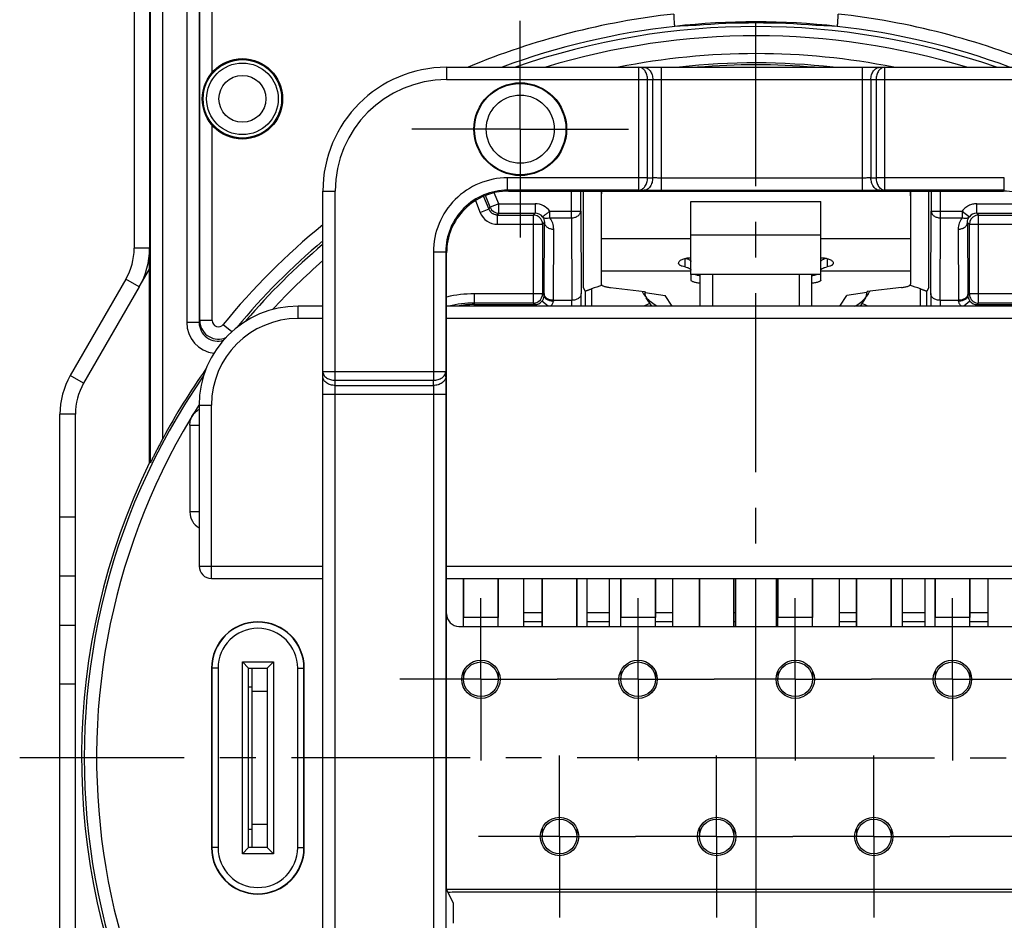
# Model space of a CAD drawing. Units: millimetres. Extents: x 0 to 420, y -2 to 297.
# Drawn here: x 297 to 345, y 204 to 247 of the extents above; entities that cross this region are included whole.
import ezdxf

# ---------------------------------------------------------------- set-up
doc = ezdxf.new("R2010")
doc.units = ezdxf.units.MM
doc.header["$LTSCALE"] = 23.1
doc.linetypes.add('CENTER', pattern=[0.6, 0.375, -0.075, 0.075, -0.075])
doc.layers.get('0').update_dxf_attribs({"linetype": 'CONTINUOUS'})
for name, color, linetype in [('AUSFORMSCHRAEGEN', 7, 'CONTINUOUS'), ('BEZUGSACHSEN', 7, 'CONTINUOUS'), ('FASEN', 7, 'CONTINUOUS'), ('NONE', 7, 'CONTINUOUS'), ('RUNDUNGEN', 7, 'CONTINUOUS')]:
    doc.layers.add(name, color=color, linetype=linetype)

msp = doc.modelspace()

# ---------------------------------------------------------------- linework, layer by layer
at = {"color": 7, "linetype": 'CONTINUOUS'}
for p, q in [((302.5272, 257.12), (302.5272, 236.2248)), ((325.1772, 239), (325.1772, 235.124)), ((340.1772, 239), (340.1772, 235.124)), ((329.5272, 234.9548), (329.5272, 238.4884)), ((335.8272, 234.9548), (335.8272, 238.4884)), ((335.8272, 234.9548), (329.5272, 234.9548)), ((329.9772, 233.42), (329.9772, 234.9548)), ((330.5772, 234.9548), (330.5772, 233.42)), ((334.7772, 234.9548), (334.7772, 233.42)), ((335.3772, 234.9548), (335.3772, 233.42)), ((302.1253, 234.7248), (299.4296, 230.0558)), ((327.2435, 233.993), (327.2423, 233.9948)), ((327.2772, 234.1235), (327.2992, 234.0902)), ((338.0772, 234.1236), (338.0551, 234.0902)), ((338.1121, 233.9948), (338.1109, 233.993)), ((327.6229, 233.42), (327.3584, 233.8194)), ((337.9959, 233.8194), (337.7315, 233.42)), ((298.9272, 199.52), (298.9272, 228.1808)), ((299.6772, 223.19), (298.9272, 223.19)), ((298.9272, 220.34), (299.6772, 220.34)), ((318.5022, 217.8977), (318.5022, 220.22)), ((320.1822, 217.8977), (320.1822, 220.22)), ((322.3122, 217.8977), (322.3122, 220.22)), ((323.9922, 217.8977), (323.9922, 220.22)), ((326.1222, 217.8977), (326.1222, 220.22)), ((327.8022, 217.8977), (327.8022, 220.22)), ((329.9322, 217.8977), (329.9322, 220.22)), ((331.6122, 217.8977), (331.6122, 220.22)), ((333.7422, 217.8977), (333.7422, 220.22)), ((335.4222, 217.8977), (335.4222, 220.22)), ((337.5522, 217.8977), (337.5522, 220.22)), ((339.2322, 217.8977), (339.2322, 220.22)), ((341.3622, 217.8977), (341.3622, 220.22)), ((343.0422, 217.8977), (343.0422, 220.22)), ((299.6772, 217.94), (298.9272, 217.94)), ((308.2422, 207.17), (308.2422, 215.87)), ((318.5022, 215.7243), (318.5022, 215.33)), ((320.1822, 215.7243), (320.1822, 215.33)), ((326.1222, 215.7243), (326.1222, 215.33)), ((327.8022, 215.7243), (327.8022, 215.33)), ((333.7422, 215.7243), (333.7422, 215.33)), ((335.4222, 215.7243), (335.4222, 215.33)), ((341.3622, 215.7243), (341.3622, 215.33)), ((343.0422, 215.7243), (343.0422, 215.33)), ((299.6772, 215.09), (298.9272, 215.09)), ((308.0772, 214.97), (308.2422, 214.97)), ((308.9772, 214.747), (308.2422, 214.747)), ((308.9772, 208.2929), (308.2422, 208.2929)), ((308.0772, 208.07), (308.2422, 208.07)), ((322.3122, 208.1043), (322.3122, 207.71)), ((323.9922, 208.1043), (323.9922, 207.71)), ((329.9322, 208.1043), (329.9322, 207.71)), ((331.6122, 208.1043), (331.6122, 207.71)), ((337.5522, 208.1043), (337.5522, 207.71)), ((339.2322, 208.1043), (339.2322, 207.71))]:
    msp.add_line(p, q, dxfattribs=at)
at = {"color": 3, "linetype": 'CONTINUOUS'}
for p, q in [((303.2772, 257.12), (303.2772, 236.2248)), ((302.7748, 234.3498), (300.0791, 229.6808)), ((299.6772, 199.52), (299.6772, 228.1808))]:
    msp.add_line(p, q, dxfattribs=at)
at = {"color": 9, "linetype": 'CONTINUOUS'}
for p, q in [((329.5272, 238.4884), (335.8272, 238.4884)), ((329.5272, 236.8761), (335.8272, 236.8761)), ((329.5272, 236.6858), (325.1772, 236.6858)), ((340.1772, 236.6858), (335.8272, 236.6858)), ((303.2772, 236.2248), (302.5272, 236.2248)), ((329.2272, 235.73), (329.2272, 235.3213)), ((336.1272, 235.73), (336.1272, 235.3213)), ((329.5272, 235.124), (325.1772, 235.124)), ((340.1772, 235.124), (335.8272, 235.124)), ((302.7748, 234.3498), (302.1253, 234.7248)), ((327.2992, 234.0902), (328.274, 233.9366)), ((338.0551, 234.0902), (337.0804, 233.9366)), ((328.616, 233.42), (328.274, 233.9366)), ((336.7384, 233.42), (337.0804, 233.9366)), ((300.0791, 229.6808), (299.4296, 230.0558)), ((299.6772, 228.1808), (298.9272, 228.1808)), ((320.1822, 218.33), (318.5022, 218.33)), ((327.8022, 218.33), (326.1222, 218.33)), ((335.4222, 218.33), (333.7422, 218.33)), ((343.0422, 218.33), (341.3622, 218.33))]:
    msp.add_line(p, q, dxfattribs=at)
at = {"color": 7, "linetype": 'CONTINUOUS'}
for centre in [(319.3422, 215.33), (326.9622, 215.33), (334.5822, 215.33), (342.2022, 215.33), (323.1522, 207.71), (330.7722, 207.71), (338.3922, 207.71)]:
    msp.add_circle(centre, 0.84, dxfattribs=at)
for centre, radius, start, end in [((326.8118, 238.7683), 1.6346, 171.84868, 179.9919), ((338.5347, 238.7678), 1.6425, 0.02748, 8.13193), ((299.5272, 236.2248), 3, 330, 360), ((328.6765, 234.9448), 1.7202, 207.98419, 208.24307), ((328.6812, 234.9475), 1.7257, 208.24654, 213.5078), ((328.6828, 234.9485), 1.7276, 213.50793, 220.50023), ((330.7428, 234.3562), 3.4538, 184.41676, 184.80539), ((336.6716, 234.9485), 1.7276, 319.49631, 326.49206), ((334.6102, 234.3561), 3.4551, 355.19596, 355.58547), ((336.6732, 234.9475), 1.7257, 326.49219, 331.7507), ((336.6779, 234.9448), 1.7202, 331.75417, 332.02087), ((302.6772, 228.1808), 3.75, 150, 180)]:
    msp.add_arc(centre, radius, start, end, dxfattribs=at)
at = {"color": 3, "linetype": 'CONTINUOUS'}
for centre, radius, start, end in [((299.5272, 236.2248), 3.75, 330, 360), ((302.6772, 228.1808), 3, 150, 180)]:
    msp.add_arc(centre, radius, start, end, dxfattribs=at)
at = {"color": 7, "linetype": 'CONTINUOUS'}
for points, knots in [([(328.9275, 235.5088), (328.9275, 235.5242), (328.9362, 235.558), (328.9706, 235.6038), (329.0242, 235.6469), (329.0964, 235.6867), (329.1859, 235.7211), (329.2904, 235.7475), (329.4059, 235.7644), (329.4862, 235.7685), (329.5272, 235.7685)], [0, 0, 0, 0, 0.0661022, 0.1449686, 0.2425633, 0.3605036, 0.4983302, 0.6542391, 0.8237228, 1, 1, 1, 1]), ([(329.2272, 235.3213), (329.184, 235.3294), (329.1228, 235.3444), (329.0492, 235.3732), (329.0057, 235.396), (328.9712, 235.421), (328.9462, 235.4484), (328.9309, 235.4779), (328.9275, 235.4988), (328.9275, 235.5088)], [0, 0, 0, 0, 0.3497645, 0.4980602, 0.6276452, 0.739303, 0.8352874, 0.9201147, 1, 1, 1, 1]), ([(329.2607, 235.7392), (329.2735, 235.7363), (329.3203, 235.7247), (329.3664, 235.71), (329.3988, 235.6966)], [0, 0, 0, 0, 0.2719738, 1, 1, 1, 1]), ([(329.3988, 235.6966), (329.4067, 235.6934), (329.4345, 235.6813), (329.4613, 235.6667), (329.479, 235.654)], [0, 0, 0, 0, 0.2807386, 1, 1, 1, 1]), ([(329.479, 235.654), (329.4863, 235.6488), (329.508, 235.6315), (329.5272, 235.605), (329.5272, 235.5857)], [0, 0, 0, 0, 0.3172785, 1, 1, 1, 1]), ([(335.8272, 235.7685), (335.8681, 235.7685), (335.9485, 235.7644), (336.064, 235.7475), (336.1685, 235.7211), (336.258, 235.6867), (336.3301, 235.6469), (336.3838, 235.6038), (336.4182, 235.558), (336.4269, 235.5242), (336.4269, 235.5088)], [0, 0, 0, 0, 0.1762772, 0.3457609, 0.5016698, 0.6394964, 0.7574367, 0.8550314, 0.9338978, 1, 1, 1, 1]), ([(335.8272, 235.5857), (335.8272, 235.5914), (335.8304, 235.6072), (335.8471, 235.6315), (335.8649, 235.6465), (335.8754, 235.654)], [0, 0, 0, 0, 0.1981777, 0.5495499, 1, 1, 1, 1]), ([(335.8754, 235.654), (335.8808, 235.6579), (335.9061, 235.6746), (335.9337, 235.6876), (335.9555, 235.6966)], [0, 0, 0, 0, 0.2193112, 1, 1, 1, 1]), ([(335.9555, 235.6966), (335.9657, 235.7008), (336.0107, 235.7179), (336.0573, 235.7309), (336.0937, 235.7392)], [0, 0, 0, 0, 0.2270617, 1, 1, 1, 1]), ([(336.4269, 235.5088), (336.4269, 235.4988), (336.4235, 235.4779), (336.4082, 235.4484), (336.3831, 235.421), (336.3487, 235.396), (336.3052, 235.3732), (336.2316, 235.3444), (336.1704, 235.3294), (336.1272, 235.3213)], [0, 0, 0, 0, 0.0798853, 0.1647126, 0.260697, 0.3723548, 0.5019398, 0.6502355, 1, 1, 1, 1]), ([(329.2272, 235.3213), (329.2691, 235.3134), (329.3285, 235.2993), (329.4012, 235.2741), (329.4449, 235.2549), (329.4799, 235.2347), (329.5058, 235.214), (329.5226, 235.193), (329.5272, 235.1773), (329.5272, 235.1702)], [0, 0, 0, 0, 0.3647089, 0.5212718, 0.6576814, 0.7724382, 0.8658051, 0.9398196, 1, 1, 1, 1]), ([(335.8272, 235.1702), (335.8272, 235.1773), (335.8318, 235.193), (335.8486, 235.214), (335.8745, 235.2347), (335.9095, 235.2549), (335.9532, 235.2741), (336.0258, 235.2993), (336.0853, 235.3134), (336.1272, 235.3213)], [0, 0, 0, 0, 0.0601804, 0.1341949, 0.2275618, 0.3423186, 0.4787282, 0.6352911, 1, 1, 1, 1]), ([(327.3691, 233.8265), (327.3673, 233.8349), (327.3641, 233.8478), (327.356, 233.861), (327.3495, 233.8661), (327.345, 233.869), (327.3405, 233.8724), (327.3359, 233.8772), (327.3314, 233.8844), (327.3244, 233.9005), (327.3166, 233.9332), (327.308, 233.9911), (327.3035, 234.0383), (327.3011, 234.0669)], [0, 0, 0, 0, 0.0995749, 0.1551497, 0.1760412, 0.1960423, 0.2171718, 0.2418341, 0.2732982, 0.3153517, 0.4464794, 0.6651493, 1, 1, 1, 1]), ([(337.9852, 233.8265), (337.987, 233.8348), (337.9902, 233.8478), (337.9983, 233.861), (338.0048, 233.8661), (338.0093, 233.869), (338.0138, 233.8723), (338.0184, 233.8772), (338.0229, 233.8843), (338.0298, 233.9004), (338.0377, 233.9332), (338.0463, 233.9911), (338.0508, 234.0382), (338.0532, 234.0668)], [0, 0, 0, 0, 0.0996037, 0.1552058, 0.1761052, 0.1961117, 0.2172466, 0.2419154, 0.2733863, 0.3154449, 0.4465704, 0.6652122, 1, 1, 1, 1])]:
    msp.add_open_spline(points, degree=3, knots=knots, dxfattribs=at)
at = {"color": 9, "linetype": 'CONTINUOUS'}
for points, knots in [([(327.8884, 233.4177), (327.7897, 233.4682), (327.6021, 233.5885), (327.441, 233.7426), (327.3691, 233.8265)], [0, 0, 0, 0, 0.5008692, 1, 1, 1, 1]), ([(337.466, 233.4177), (337.5646, 233.4682), (337.7522, 233.5885), (337.9133, 233.7426), (337.9852, 233.8265)], [0, 0, 0, 0, 0.500869, 1, 1, 1, 1])]:
    msp.add_open_spline(points, degree=3, knots=knots, dxfattribs=at)
at = {"layer": 'AUSFORMSCHRAEGEN', "color": 7, "linetype": 'CONTINUOUS'}
for p, q in [((324.2968, 238.9953), (324.2988, 239)), ((324.2968, 238.9953), (324.2968, 234.3292)), ((341.0576, 238.9953), (341.0556, 239)), ((341.0576, 234.3292), (341.0576, 238.9953)), ((302.7748, 234.3498), (303.2772, 235.22)), ((303.2772, 225.8354), (303.2772, 235.22)), ((306.2772, 215.87), (306.2772, 207.17)), ((310.7772, 207.17), (310.7772, 215.87)), ((347.6772, 205.1423), (317.6772, 205.1423))]:
    msp.add_line(p, q, dxfattribs=at)
for radius in [2.25, 2.2157]:
    msp.add_circle((321.2472, 242), radius, dxfattribs=at)
for centre, radius, start, end in [((332.6772, 211.52), 35.6285, 85.32083, 94.67917), ((332.6772, 211.52), 33.6, 85.16213, 94.83787), ((308.5272, 215.87), 2.25, 0, 180), ((308.5272, 207.17), 2.25, 180, 360)]:
    msp.add_arc(centre, radius, start, end, dxfattribs=at)
at = {"layer": 'BEZUGSACHSEN', "color": 7, "linetype": 'CENTER'}
for p, q in [((321.2472, 242), (321.2472, 247.25)), ((332.6772, 211.52), (332.6772, 247.22)), ((321.2472, 242), (315.9972, 242)), ((321.2472, 242), (321.2472, 236.75)), ((321.2472, 242), (326.4972, 242)), ((319.3422, 215.33), (319.3422, 219.26)), ((326.9622, 215.33), (326.9622, 219.26)), ((334.5822, 215.33), (334.5822, 219.26)), ((342.2022, 215.33), (342.2022, 219.26)), ((319.3422, 215.33), (315.4122, 215.33)), ((319.3422, 215.33), (319.3422, 211.4)), ((319.3422, 215.33), (323.0322, 215.33)), ((326.9622, 215.33), (323.0322, 215.33)), ((326.9622, 215.33), (326.9622, 211.4)), ((326.9622, 215.33), (330.6522, 215.33)), ((334.5822, 215.33), (330.6522, 215.33)), ((334.5822, 215.33), (334.5822, 211.4)), ((334.5822, 215.33), (338.2722, 215.33)), ((342.2022, 215.33), (338.2722, 215.33)), ((342.2022, 215.33), (346.1322, 215.33)), ((342.2022, 215.33), (342.2022, 211.4)), ((332.6772, 211.52), (296.9772, 211.52)), ((323.1522, 207.71), (323.1522, 211.64)), ((330.7722, 207.71), (330.7722, 211.64)), ((332.6772, 211.52), (332.6772, 175.82)), ((332.6772, 211.52), (368.3772, 211.52)), ((338.3922, 207.71), (338.3922, 211.64)), ((323.1522, 207.71), (319.2222, 207.71)), ((323.1522, 207.71), (323.1522, 203.78)), ((323.1522, 207.71), (326.8422, 207.71)), ((330.7722, 207.71), (326.8422, 207.71)), ((330.7722, 207.71), (334.4622, 207.71)), ((330.7722, 207.71), (330.7722, 203.78)), ((338.3922, 207.71), (334.4622, 207.71)), ((338.3922, 207.71), (342.0822, 207.71)), ((338.3922, 207.71), (338.3922, 203.78)), ((346.0122, 207.71), (342.0822, 207.71))]:
    msp.add_line(p, q, dxfattribs=at)
at = {"layer": 'BEZUGSACHSEN', "color": 7, "linetype": 'CONTINUOUS'}
for p, q in [((318.5022, 220.22), (318.5022, 218.33)), ((320.1822, 220.22), (320.1822, 218.33)), ((322.3122, 220.22), (322.3122, 217.8977)), ((323.9922, 220.22), (323.9922, 217.8977)), ((326.1222, 220.22), (326.1222, 218.33)), ((327.8022, 220.22), (327.8022, 218.33)), ((329.9322, 220.22), (329.9322, 217.8977)), ((331.6122, 220.22), (331.6122, 217.8977)), ((333.7422, 220.22), (333.7422, 218.33)), ((335.4222, 220.22), (335.4222, 218.33)), ((337.5522, 220.22), (337.5522, 217.8977)), ((339.2322, 220.22), (339.2322, 217.8977)), ((341.3622, 220.22), (341.3622, 218.33)), ((343.0422, 220.22), (343.0422, 218.33))]:
    msp.add_line(p, q, dxfattribs=at)
for centre in [(319.3422, 215.33), (326.9622, 215.33), (334.5822, 215.33), (342.2022, 215.33), (323.1522, 207.71), (330.7722, 207.71), (338.3922, 207.71)]:
    msp.add_circle(centre, 0.93, dxfattribs=at)
at = {"layer": 'FASEN', "color": 7, "linetype": 'CONTINUOUS'}
msp.add_circle((321.2472, 242), 1.65, dxfattribs=at)
at = {"layer": 'NONE', "color": 7, "linetype": 'CONTINUOUS'}
for p, q in [((321.4272, 217.8977), (321.4272, 220.22)), ((324.4872, 217.8977), (324.4872, 220.22)), ((325.5672, 220.22), (325.5672, 217.8977)), ((328.6272, 220.22), (328.6272, 217.8977)), ((331.6872, 220.22), (331.6872, 217.8977)), ((333.6672, 217.8977), (333.6672, 220.22)), ((336.7272, 217.8977), (336.7272, 220.22)), ((339.7872, 217.8977), (339.7872, 220.22)), ((340.8672, 220.22), (340.8672, 217.8977)), ((343.9272, 220.22), (343.9272, 217.8977))]:
    msp.add_line(p, q, dxfattribs=at)
at = {"layer": 'NONE', "color": 9, "linetype": 'CONTINUOUS'}
for p, q in [((322.3122, 218.5612), (321.4272, 218.5612)), ((325.5672, 218.5612), (324.4872, 218.5612)), ((328.6272, 218.5612), (327.8022, 218.5612)), ((331.6872, 218.5612), (331.6122, 218.5612)), ((333.7422, 218.5612), (333.6672, 218.5612)), ((337.5522, 218.5612), (336.7272, 218.5612)), ((340.8672, 218.5612), (339.7872, 218.5612)), ((343.9272, 218.5612), (343.0422, 218.5612)), ((321.4272, 218.1318), (322.3122, 218.1318)), ((324.4872, 218.1318), (325.5672, 218.1318)), ((327.8022, 218.1318), (328.6272, 218.1318)), ((331.6122, 218.1318), (331.6872, 218.1318)), ((333.6672, 218.1318), (333.7422, 218.1318)), ((336.7272, 218.1318), (337.5522, 218.1318)), ((339.7872, 218.1318), (340.8672, 218.1318)), ((343.0422, 218.1318), (343.9272, 218.1318))]:
    msp.add_line(p, q, dxfattribs=at)
at = {"layer": 'RUNDUNGEN', "color": 7, "linetype": 'CONTINUOUS'}
for p, q in [((303.3125, 225.8272), (303.3125, 257.0847)), ((305.6798, 250.2713), (305.6798, 232.6271)), ((305.7125, 232.7195), (305.7125, 250.2713)), ((317.6772, 245), (347.6772, 245)), ((330.4272, 245), (330.4272, 245.0252)), ((334.9272, 245), (334.9272, 245.0252)), ((311.6772, 187.85), (311.6772, 239)), ((319.4745, 238.744), (319.7267, 238.12)), ((319.7894, 238.2129), (319.5604, 238.7796)), ((320.6767, 239), (344.6776, 239)), ((324.1823, 238.03), (324.1823, 239)), ((341.1721, 239), (341.1721, 238.03)), ((319.0736, 238.5351), (319.3094, 237.9514)), ((320.1439, 237.8385), (321.8791, 237.8385)), ((320.2066, 237.9315), (321.9721, 237.9315)), ((324.1823, 238.03), (324.2007, 234.0296)), ((341.1537, 234.0296), (341.1721, 238.03)), ((343.3823, 237.9315), (345.1478, 237.9315)), ((343.4752, 237.8385), (345.2105, 237.8385)), ((322.3291, 237.3885), (322.3291, 234.018)), ((322.4037, 234.0296), (322.4196, 237.479)), ((342.9348, 237.479), (342.9507, 234.0296)), ((343.0252, 234.018), (343.0252, 237.3885)), ((343.4752, 237.3885), (345.2105, 237.3885)), ((303.2772, 235.22), (303.2772, 236.2248)), ((317.6772, 205.1423), (317.6772, 236.0004)), ((325.1772, 235.124), (325.1772, 234.4836)), ((329.5272, 234.9548), (329.5272, 234.6874)), ((335.8272, 234.6874), (335.8272, 234.9548)), ((340.1772, 235.124), (340.1772, 234.4836)), ((324.2968, 234.3292), (324.3976, 234.1514)), ((324.3976, 234.1514), (324.3976, 233.42)), ((325.6272, 234.3215), (327.2772, 234.1235)), ((339.727, 234.3215), (338.0772, 234.1236)), ((341.0576, 234.3292), (340.9568, 234.1514)), ((340.9568, 233.42), (340.9568, 234.1514)), ((321.8791, 233.568), (319.0214, 233.568)), ((319.0214, 233.4947), (321.9525, 233.4947)), ((343.4019, 233.4947), (346.333, 233.4947)), ((346.333, 233.568), (343.4752, 233.568)), ((311.6772, 233.42), (310.4772, 233.42)), ((347.6772, 233.42), (317.6772, 233.42)), ((305.6772, 228.62), (305.6772, 220.82)), ((303.3125, 225.8272), (303.2772, 225.8354)), ((306.2772, 220.22), (311.6772, 220.22)), ((317.6772, 220.22), (347.6772, 220.22)), ((318.2771, 217.8977), (347.0773, 217.8977)), ((306.2942, 215.87), (306.2942, 207.17)), ((307.7772, 216.17), (308.0772, 215.87)), ((308.0772, 207.17), (308.0772, 215.87)), ((308.0772, 215.87), (308.9772, 215.87)), ((309.2772, 216.17), (308.9772, 215.87)), ((308.9772, 215.87), (308.9772, 207.17)), ((310.7602, 207.17), (310.7602, 215.87)), ((307.7772, 206.87), (308.0772, 207.17)), ((308.9772, 207.17), (308.0772, 207.17)), ((309.2772, 206.87), (308.9772, 207.17)), ((318.0096, 204.4773), (317.6772, 205.1423)), ((347.1556, 205.0061), (318.1987, 205.0061))]:
    msp.add_line(p, q, dxfattribs=at)
at = {"layer": 'RUNDUNGEN', "color": 9, "linetype": 'CONTINUOUS'}
for p, q in [((303.9125, 226.9927), (303.9125, 257.0847)), ((305.0798, 250.2713), (305.0798, 232.6271)), ((306.3125, 244.7573), (306.3125, 250.2713)), ((317.6772, 245), (317.6772, 244.4)), ((326.9987, 239.0421), (326.9987, 245)), ((328.0957, 239.0316), (328.0957, 245)), ((337.8287, 245), (337.8287, 239.0316)), ((338.9257, 239.0421), (338.9257, 245)), ((317.6772, 244.4), (347.6772, 244.4)), ((327.4229, 239.642), (327.4229, 244.4)), ((327.6714, 239.6376), (327.6714, 244.4)), ((338.2529, 244.4), (338.2529, 239.6376)), ((338.5014, 244.4), (338.5014, 239.642)), ((306.3125, 232.7195), (306.3125, 242.1826)), ((320.6347, 239.0421), (320.6347, 239.642)), ((327.4229, 239.642), (320.6347, 239.642)), ((327.4229, 239.642), (327.6714, 239.6376)), ((337.8287, 239.6315), (328.0957, 239.6315)), ((338.2529, 239.6376), (338.5014, 239.642)), ((344.7197, 239.642), (338.5014, 239.642)), ((344.7197, 239.0421), (344.7197, 239.642)), ((311.6772, 239), (312.2772, 239)), ((312.2772, 187.85), (312.2772, 239)), ((320.2066, 238.3815), (319.9894, 238.919)), ((320.6347, 239.0421), (320.6767, 239)), ((326.9987, 239.0421), (320.6347, 239.0421)), ((323.7323, 237.7035), (323.7323, 239)), ((326.9987, 239.0421), (327.2472, 239.0377)), ((337.8287, 239.0316), (328.0957, 239.0316)), ((338.6772, 239.0377), (338.9257, 239.0421)), ((344.7197, 239.0421), (338.9257, 239.0421)), ((341.6221, 237.7035), (341.6221, 239)), ((344.7197, 239.0421), (344.6776, 239)), ((320.2066, 238.3815), (319.7894, 238.2129)), ((320.2066, 237.9315), (320.2066, 238.3815)), ((320.2066, 238.3815), (321.9721, 238.3815)), ((321.9721, 238.3815), (321.9721, 237.9315)), ((343.3823, 237.9315), (343.3823, 238.3815)), ((343.3823, 238.3815), (345.1478, 238.3815)), ((319.7267, 238.12), (319.313, 237.9528)), ((319.7267, 238.12), (319.7894, 238.2129)), ((320.1439, 237.8385), (320.2066, 237.9315)), ((320.1439, 237.3885), (320.1439, 237.8385)), ((321.9721, 237.9315), (321.8791, 237.8385)), ((321.8791, 237.8385), (321.8791, 233.568)), ((322.6855, 238.03), (324.1823, 238.03)), ((322.6856, 237.7035), (322.6856, 238.03)), ((341.1721, 238.03), (342.6693, 238.03)), ((342.6688, 238.03), (342.6688, 237.7035)), ((342.6688, 238.03), (343.0255, 237.7558)), ((343.3823, 237.9315), (343.4752, 237.8385)), ((343.4752, 233.568), (343.4752, 237.8385)), ((320.1439, 237.3885), (322.3291, 237.3885)), ((322.4196, 237.479), (322.3291, 237.3885)), ((322.6857, 237.7035), (323.7323, 237.7035)), ((323.7323, 237.7035), (323.7507, 233.7031)), ((341.6037, 233.7031), (341.6221, 237.7035)), ((341.6221, 237.7035), (342.6688, 237.7035)), ((342.9348, 237.479), (343.0252, 237.3885)), ((343.0252, 237.3885), (343.4752, 237.3885)), ((322.8537, 233.7031), (322.8696, 237.1524)), ((342.4848, 237.1524), (342.5007, 233.7031)), ((317.0352, 236.0425), (317.0352, 229.8243)), ((317.6351, 236.0425), (317.0352, 236.0425)), ((317.6351, 236.0425), (317.6351, 230.2485)), ((317.6351, 236.0425), (317.6772, 236.0004)), ((319.0214, 234.018), (319.0214, 233.42)), ((322.3291, 234.018), (319.0214, 234.018)), ((322.4033, 233.9438), (322.3291, 234.018)), ((322.4037, 234.0296), (322.4033, 233.9438)), ((324.6976, 234.2562), (324.6976, 233.42)), ((340.6568, 233.42), (340.6568, 234.2562)), ((342.9507, 234.0296), (342.951, 233.9438)), ((342.951, 233.9438), (343.0252, 234.018)), ((346.333, 234.018), (343.0252, 234.018)), ((321.9525, 233.4947), (321.8791, 233.568)), ((321.9525, 233.4947), (321.9525, 233.42)), ((322.5971, 233.42), (322.3015, 233.6606)), ((322.8537, 233.7031), (323.7507, 233.7031)), ((341.6037, 233.7031), (342.5007, 233.7031)), ((343.0529, 233.6606), (342.7573, 233.42)), ((343.4019, 233.4947), (343.4752, 233.568)), ((343.4019, 233.42), (343.4019, 233.4947)), ((310.4772, 232.82), (310.4772, 233.42)), ((305.6798, 232.6271), (305.0798, 232.6271)), ((305.6798, 232.6271), (305.7125, 232.7195)), ((306.3125, 232.7195), (305.7125, 232.7195)), ((306.8453, 232.5302), (307.2707, 232.1842)), ((311.6772, 232.82), (310.4772, 232.82)), ((347.6772, 232.82), (317.6772, 232.82)), ((311.6772, 230.2485), (317.6351, 230.2485)), ((317.6394, 230), (317.6351, 230.2485)), ((312.2772, 229.8243), (317.0352, 229.8243)), ((317.0395, 229.5757), (317.0352, 229.8243)), ((312.2772, 229.5757), (317.0395, 229.5757)), ((311.6772, 229.1515), (317.6456, 229.1515)), ((317.0457, 229.1515), (317.0457, 197.6985)), ((317.6456, 229.1515), (317.6456, 197.6985)), ((305.6772, 228.62), (306.2772, 228.62)), ((306.2772, 220.22), (306.2772, 228.62)), ((305.2291, 227.643), (305.2291, 223.4469)), ((305.2292, 227.643), (305.6772, 227.643)), ((305.6772, 223.4469), (305.2291, 223.4469)), ((305.6772, 220.82), (311.6772, 220.82)), ((317.6772, 220.82), (347.6772, 220.82)), ((306.5942, 215.87), (306.2942, 215.87)), ((306.5942, 215.87), (306.5942, 207.17)), ((307.7772, 206.87), (307.7772, 216.17)), ((307.7772, 216.17), (309.2772, 216.17)), ((309.2772, 216.17), (309.2772, 206.87)), ((310.4602, 207.17), (310.4602, 215.87)), ((310.4602, 215.87), (310.7602, 215.87)), ((306.5942, 207.17), (306.2942, 207.17)), ((309.2772, 206.87), (307.7772, 206.87)), ((310.4602, 207.17), (310.7602, 207.17))]:
    msp.add_line(p, q, dxfattribs=at)
at = {"layer": 'RUNDUNGEN', "color": 7, "linetype": 'CONTINUOUS'}
msp.add_circle((307.7772, 243.47), 1.95, dxfattribs=at)
at = {"layer": 'RUNDUNGEN', "color": 9, "linetype": 'CONTINUOUS'}
for radius in [1.9021, 1.7355, 1.1377]:
    msp.add_circle((307.7772, 243.47), radius, dxfattribs=at)
for centre, radius, start, end in [((332.6772, 211.52), 36.2796, 96.30227, 112.61301), ((332.6772, 211.52), 36.2796, 67.386, 83.69773), ((332.6772, 211.52), 35.0051, 73.02625, 106.91807), ((332.6772, 211.52), 34.1416, 78.71877, 101.264), ((317.6772, 239), 5.4, 90, 180), ((320.6345, 236.0427), 3.5993, 89.99712, 180.00288), ((320.6343, 236.0429), 2.9991, 89.99232, 180.00768), ((321.9722, 237.4818), 0.8997, 37.54344, 90.00607), ((320.1439, 238.2885), 0.9, 202.00046, 269.99929), ((320.1439, 238.2885), 0.45, 201.99816, 241.73615), ((320.1439, 238.2891), 0.4505, 262.85569, 269.9965), ((321.9721, 237.4815), 0.45, 37.55307, 90.00096), ((343.3822, 237.4816), 0.4499, 89.9927, 142.45469), ((332.6772, 211.52), 33.2974, 129.09699, 140.87709), ((321.9658, 237.1571), 0.9037, 359.70351, 37.19985), ((343.3877, 237.1572), 0.9029, 142.76971, 180.30354), ((332.6772, 211.52), 31.9704, 131.06059, 137.17608), ((319.0214, 228.2082), 5.8098, 90, 103.38151), ((189.0664, 233.4546), 135.1355, 359.98537, 0.243817), ((501.3812, 233.4044), 160.2287, 179.776434, 179.994406), ((343.405, 233.9472), 0.454, 180.42541, 219.14636), ((321.9525, 233.9446), 0.4499, 269.99391, 320.85793), ((344.0921, 233.51), 21.2393, 179.47913, 179.59488), ((291.2554, 233.423), 32.4965, 359.99474, 0.49376), ((332.6772, 222.32), 12.3602, 114.61817, 116.08609), ((332.6772, 222.32), 12.3602, 63.91734, 65.37647), ((380.5314, 233.3956), 38.929, 179.54747, 179.96403), ((322.1304, 233.517), 20.3711, 0.40265, 0.52334), ((343.4019, 233.9446), 0.4499, 219.14201, 270.00615), ((306.5798, 232.6271), 1.5, 179.9996, 263.04127), ((306.5797, 232.627), 0.8999, 179.99155, 288.60015), ((306.6079, 232.7195), 0.8954, 180.00497, 185.74485), ((306.6126, 232.7195), 0.9, 185.71366, 293.92447), ((310.4772, 228.62), 4.2, 90, 180), ((306.6125, 232.7195), 0.3, 179.99976, 320.87759), ((332.6772, 211.52), 31.9704, 147.65246, 228.98257), ((306.1291, 223.4469), 0.9, 180.0008, 239.76001), ((308.5272, 215.87), 1.933, 0, 180), ((308.5272, 207.17), 1.933, 180, 360)]:
    msp.add_arc(centre, radius, start, end, dxfattribs=at)
at = {"layer": 'RUNDUNGEN', "color": 7, "linetype": 'CONTINUOUS'}
for centre, radius, start, end in [((332.6772, 211.52), 35.6796, 96.32425, 110.16741), ((332.6772, 211.52), 35.4551, 70.79825, 109.18868), ((332.6772, 211.52), 35.6822, 83.67591, 96.32409), ((332.6772, 211.52), 35.6796, 69.83214, 83.67575), ((317.6772, 239), 6, 90, 180), ((332.6772, 211.52), 33.6916, 83.6205, 96.30535), ((320.6766, 236.0006), 2.9994, 89.99729, 180.00271), ((344.6778, 236.0006), 2.9994, 359.9973, 90.0027), ((320.2065, 238.3814), 0.4499, 201.99123, 270.00877), ((321.8788, 237.3881), 0.4505, 79.30433, 89.95546), ((321.8793, 237.3886), 0.4499, 22.60209, 79.34993), ((343.4752, 237.3886), 0.4499, 112.60233, 179.95738), ((343.4758, 237.3857), 0.4528, 90.07279, 112.53174), ((321.8763, 237.388), 0.4528, 0.07279, 22.53174), ((332.6772, 211.52), 32.6974, 129.95511, 140.32933), ((332.6772, 211.52), 32.5704, 130.17251, 139.39432), ((332.6772, 211.52), 24.0958, 108.0409, 109.33921), ((332.6772, 211.52), 24.0958, 70.66079, 71.95917), ((321.8742, 234.0191), 0.455, 348.97559, 351.44717), ((321.8804, 234.0183), 0.4488, 351.42994, 359.96913), ((321.9514, 233.947), 0.4519, 353.60879, 359.59759), ((343.476, 234.0184), 0.4508, 180.05101, 191.32933), ((319.0214, 228.2082), 5.3598, 90, 103.31447), ((319.0214, 228.2082), 5.2865, 90, 99.14294), ((321.8786, 234.0209), 0.4528, 270.07279, 292.53174), ((321.8792, 234.0179), 0.4499, 292.60181, 348.99749), ((321.9497, 233.9472), 0.4537, 320.85476, 353.61052), ((343.475, 234.0178), 0.4497, 191.27324, 261.60682), ((343.4755, 234.0167), 0.4487, 261.52995, 269.96974), ((310.4772, 228.62), 4.8, 90, 180), ((332.6772, 211.52), 32.662, 144.72997, 151.72393), ((332.6772, 211.52), 32.5704, 145.38163, 230.18115), ((332.6772, 211.52), 32.7, 154.03774, 205.29063), ((306.2772, 220.82), 0.6, 180, 270), ((308.5272, 215.87), 2.233, 0, 180), ((308.5272, 207.17), 2.233, 180, 360)]:
    msp.add_arc(centre, radius, start, end, dxfattribs=at)
for centre, major_axis, ratio, start_param, end_param in [((330.9031, 211.52), (35.5721, 0), 0.9987556, 1.602634, 1.6314481), ((334.4513, 211.52), (35.5721, 0), 0.9987556, 1.5101446, 1.5389587), ((318.2773, 218.4978), (0.4244, 0.4244), 0.9996955, -3.9268385, -2.3563468), ((318.1987, 204.9851), (0.6, 0), 0.0349208, 1.5707963, 2.4186684), ((317.96, 203.5157), (0, 3), 0.0174551, -1.5707963, -1.2445065)]:
    msp.add_ellipse(centre, major_axis=major_axis, ratio=ratio, start_param=start_param, end_param=end_param, dxfattribs=at)
for points, knots in [([(328.6946, 247.5803), (328.6946, 247.5568), (328.6951, 247.4656), (328.6974, 247.3745), (328.7004, 247.3069)], [0, 0, 0, 0, 0.2583355, 1, 1, 1, 1]), ([(328.7004, 247.3069), (328.7024, 247.2621), (328.707, 247.1826), (328.7158, 247.0907), (328.725, 247.0345), (328.7306, 247.0097), (328.7358, 246.9951), (328.7394, 246.9874), (328.744, 246.9823), (328.7469, 246.9825)], [0, 0, 0, 0, 0.4055915, 0.7196843, 0.8348861, 0.9196029, 0.950278, 0.9733734, 1, 1, 1, 1]), ([(336.6075, 246.9825), (336.6104, 246.9823), (336.6149, 246.9874), (336.6186, 246.9951), (336.6238, 247.0097), (336.6294, 247.0345), (336.6385, 247.0907), (336.6474, 247.1826), (336.652, 247.2621), (336.654, 247.3069)], [0, 0, 0, 0, 0.0266266, 0.049722, 0.0803971, 0.1651139, 0.2803157, 0.5944085, 1, 1, 1, 1]), ([(336.654, 247.3069), (336.655, 247.3286), (336.6584, 247.4197), (336.6597, 247.5108), (336.6597, 247.5803)], [0, 0, 0, 0, 0.2376806, 1, 1, 1, 1]), ([(329.9772, 234.8882), (329.9195, 234.8957), (329.8154, 234.9126), (329.713, 234.9389), (329.6685, 234.9546)], [0, 0, 0, 0, 0.5521078, 1, 1, 1, 1]), ([(335.6859, 234.9546), (335.6413, 234.9389), (335.539, 234.9126), (335.4349, 234.8957), (335.3772, 234.8882)], [0, 0, 0, 0, 0.4478922, 1, 1, 1, 1]), ([(325.1772, 234.4836), (325.1772, 234.4751), (325.1822, 234.4614), (325.1947, 234.4462), (325.2143, 234.429), (325.2489, 234.4091), (325.3012, 234.3878), (325.3666, 234.3679), (325.444, 234.3499), (325.5321, 234.334), (325.5945, 234.3255), (325.6272, 234.3215)], [0, 0, 0, 0, 0.0515012, 0.0825585, 0.1186272, 0.207968, 0.321653, 0.4594719, 0.6200495, 0.8013123, 1, 1, 1, 1]), ([(329.9772, 234.5254), (329.9445, 234.5293), (329.8821, 234.5379), (329.794, 234.5537), (329.7166, 234.5718), (329.6512, 234.5916), (329.5989, 234.613), (329.5643, 234.6329), (329.5447, 234.65), (329.5322, 234.6652), (329.5272, 234.6789), (329.5272, 234.6874)], [0, 0, 0, 0, 0.198858, 0.379951, 0.5404833, 0.6783472, 0.7920439, 0.8813737, 0.9174402, 0.9484978, 1, 1, 1, 1]), ([(335.8272, 234.6874), (335.8272, 234.6789), (335.8221, 234.6652), (335.8096, 234.65), (335.79, 234.6329), (335.7555, 234.613), (335.7032, 234.5916), (335.6378, 234.5718), (335.5604, 234.5537), (335.4723, 234.5379), (335.4099, 234.5293), (335.3772, 234.5254)], [0, 0, 0, 0, 0.0515022, 0.0825598, 0.1186263, 0.2079561, 0.3216528, 0.4595167, 0.620049, 0.801142, 1, 1, 1, 1]), ([(339.727, 234.3215), (339.7597, 234.3255), (339.8221, 234.334), (339.9103, 234.3499), (339.9877, 234.3679), (340.0531, 234.3878), (340.1055, 234.4092), (340.14, 234.4291), (340.1596, 234.4462), (340.1721, 234.4614), (340.1772, 234.4751), (340.1772, 234.4836)], [0, 0, 0, 0, 0.1986859, 0.3799504, 0.5405313, 0.6783538, 0.7920415, 0.8813827, 0.9174503, 0.9485056, 1, 1, 1, 1]), ([(324.3976, 234.1514), (324.3977, 234.1513), (324.3984, 234.1516), (324.3995, 234.1517), (324.4016, 234.1524), (324.4056, 234.1537), (324.4126, 234.156), (324.423, 234.1596), (324.4361, 234.1641), (324.4518, 234.1696), (324.4697, 234.1759), (324.4976, 234.1857), (324.5366, 234.1994), (324.5872, 234.2173), (324.6415, 234.2364), (324.6787, 234.2495), (324.6976, 234.2562)], [0, 0, 0, 0, 0.0014272, 0.005385, 0.0118675, 0.0208423, 0.0461264, 0.0809457, 0.1248791, 0.1772406, 0.2373101, 0.304367, 0.4564735, 0.62749, 0.811047, 1, 1, 1, 1]), ([(340.6568, 234.2562), (340.6756, 234.2495), (340.7129, 234.2364), (340.7672, 234.2173), (340.8178, 234.1994), (340.8568, 234.1857), (340.8847, 234.1759), (340.9026, 234.1696), (340.9182, 234.1641), (340.9314, 234.1596), (340.9418, 234.156), (340.9488, 234.1537), (340.9528, 234.1524), (340.9549, 234.1517), (340.9559, 234.1516), (340.9567, 234.1513), (340.9568, 234.1514)], [0, 0, 0, 0, 0.1889554, 0.3725194, 0.5435434, 0.695652, 0.7627069, 0.8227726, 0.87513, 0.9190605, 0.9538783, 0.9791604, 0.9881342, 0.9946158, 0.9985731, 1, 1, 1, 1]), ([(303.9125, 226.9927), (303.882, 226.936), (303.8215, 226.8227), (303.7321, 226.6531), (303.659, 226.5125), (303.6016, 226.401), (303.5595, 226.3188), (303.5184, 226.2379), (303.4785, 226.159), (303.4402, 226.0828), (303.4096, 226.0215), (303.3863, 225.9748), (303.3702, 225.9424), (303.3552, 225.9123), (303.3419, 225.8854), (303.3319, 225.8654), (303.3251, 225.8517), (303.3209, 225.8435), (303.3176, 225.8368), (303.3153, 225.8325), (303.314, 225.8296), (303.3131, 225.8286), (303.3129, 225.8271), (303.3125, 225.8272)], [0, 0, 0, 0, 0.1473007, 0.2938469, 0.4387308, 0.5101944, 0.58074, 0.6500609, 0.7177615, 0.7831639, 0.8452928, 0.8746051, 0.9023785, 0.9282526, 0.951477, 0.9711845, 0.9794474, 0.9864939, 0.9921979, 0.9964338, 0.9979619, 0.9990759, 1, 1, 1, 1])]:
    msp.add_open_spline(points, degree=3, knots=knots, dxfattribs=at)
at = {"layer": 'RUNDUNGEN', "color": 9, "linetype": 'CONTINUOUS'}
for points, knots in [([(327.4229, 244.4), (327.4229, 244.4773), (327.4028, 244.6271), (327.3264, 244.796), (327.2383, 244.8998), (327.1644, 244.9566), (327.0835, 244.9918), (327.0265, 245), (326.9987, 245)], [0, 0, 0, 0, 0.2870866, 0.5535632, 0.6755002, 0.7893141, 0.8966257, 1, 1, 1, 1]), ([(327.2472, 245), (327.275, 245), (327.332, 244.9918), (327.413, 244.9566), (327.4869, 244.8998), (327.5749, 244.796), (327.6513, 244.6271), (327.6714, 244.4773), (327.6714, 244.4)], [0, 0, 0, 0, 0.1033743, 0.2106859, 0.3244998, 0.4464368, 0.7129134, 1, 1, 1, 1]), ([(338.2529, 244.4), (338.2529, 244.4773), (338.273, 244.6271), (338.3495, 244.796), (338.4375, 244.8998), (338.5114, 244.9566), (338.5923, 244.9918), (338.6494, 245), (338.6772, 245)], [0, 0, 0, 0, 0.2870866, 0.5535632, 0.6755002, 0.7893141, 0.8966257, 1, 1, 1, 1]), ([(338.9257, 245), (338.8979, 245), (338.8409, 244.9918), (338.7599, 244.9566), (338.686, 244.8998), (338.598, 244.796), (338.5216, 244.6271), (338.5014, 244.4773), (338.5014, 244.4)], [0, 0, 0, 0, 0.1033747, 0.2106872, 0.3245018, 0.44644, 0.7129186, 1, 1, 1, 1]), ([(326.9987, 239.0421), (327.0263, 239.0425), (327.083, 239.0516), (327.1632, 239.0877), (327.2366, 239.1449), (327.3243, 239.2485), (327.4011, 239.4163), (327.4223, 239.5652), (327.4229, 239.642)], [0, 0, 0, 0, 0.1032075, 0.2106986, 0.3248486, 0.4470976, 0.7137105, 1, 1, 1, 1]), ([(327.6714, 239.6376), (327.6708, 239.5608), (327.6496, 239.4119), (327.5728, 239.2442), (327.4852, 239.1405), (327.4118, 239.0834), (327.3315, 239.0472), (327.2749, 239.0382), (327.2472, 239.0377)], [0, 0, 0, 0, 0.2862945, 0.5529055, 0.6751535, 0.7893027, 0.8967929, 1, 1, 1, 1]), ([(328.0957, 239.6315), (328.0192, 239.6315), (327.8777, 239.6324), (327.7363, 239.6354), (327.6714, 239.6376)], [0, 0, 0, 0, 0.541189, 1, 1, 1, 1]), ([(338.2529, 239.6376), (338.1881, 239.6354), (338.0467, 239.6324), (337.9052, 239.6315), (337.8287, 239.6315)], [0, 0, 0, 0, 0.458811, 1, 1, 1, 1]), ([(338.6772, 239.0377), (338.6495, 239.0382), (338.5929, 239.0472), (338.5126, 239.0834), (338.4392, 239.1405), (338.3516, 239.2442), (338.2748, 239.4119), (338.2536, 239.5608), (338.2529, 239.6376)], [0, 0, 0, 0, 0.1032071, 0.2106973, 0.3248465, 0.4470945, 0.7137055, 1, 1, 1, 1]), ([(338.5014, 239.642), (338.5021, 239.5652), (338.5233, 239.4163), (338.6001, 239.2485), (338.6877, 239.1449), (338.7611, 239.0877), (338.8414, 239.0516), (338.898, 239.0425), (338.9257, 239.0421)], [0, 0, 0, 0, 0.2862945, 0.5529055, 0.6751535, 0.7893027, 0.8967929, 1, 1, 1, 1]), ([(328.0957, 239.0316), (327.9426, 239.0316), (327.6598, 239.0325), (327.3769, 239.0355), (327.2472, 239.0377)], [0, 0, 0, 0, 0.5411906, 1, 1, 1, 1]), ([(338.6772, 239.0377), (338.5474, 239.0355), (338.2646, 239.0325), (337.9817, 239.0316), (337.8287, 239.0316)], [0, 0, 0, 0, 0.4588094, 1, 1, 1, 1]), ([(343.3823, 238.3815), (343.3138, 238.3815), (343.1764, 238.3656), (342.9812, 238.2962), (342.8071, 238.1838), (342.711, 238.0843), (342.6693, 238.03)], [0, 0, 0, 0, 0.2499054, 0.5000384, 0.7500866, 1, 1, 1, 1]), ([(322.3289, 237.7558), (322.3284, 237.7566), (322.3314, 237.7597), (322.3362, 237.7629), (322.3455, 237.7694), (322.3577, 237.7778), (322.3729, 237.7892), (322.3987, 237.8091), (322.4372, 237.8393), (322.4902, 237.8806), (322.5512, 237.927), (322.6181, 237.9763), (322.6633, 238.0114), (322.6856, 238.03)], [0, 0, 0, 0, 0.0060355, 0.0209285, 0.0451579, 0.0785093, 0.1207131, 0.1713074, 0.2955355, 0.4466263, 0.6189755, 0.8062312, 1, 1, 1, 1]), ([(323.7323, 237.7035), (323.7902, 237.7036), (323.9028, 237.7194), (324.0502, 237.7882), (324.1548, 237.8947), (324.1821, 237.9869), (324.1823, 238.03)], [0, 0, 0, 0, 0.2851221, 0.5512102, 0.7875218, 1, 1, 1, 1]), ([(341.1721, 238.03), (341.1723, 237.9869), (341.1996, 237.8947), (341.3042, 237.7882), (341.4515, 237.7194), (341.5642, 237.7036), (341.6221, 237.7035)], [0, 0, 0, 0, 0.2124803, 0.448795, 0.7148858, 1, 1, 1, 1]), ([(322.6856, 237.7035), (322.6507, 237.6903), (322.581, 237.6729), (322.4793, 237.6715), (322.391, 237.6975), (322.3455, 237.7345), (322.3289, 237.7558)], [0, 0, 0, 0, 0.2927236, 0.5563195, 0.7885669, 1, 1, 1, 1]), ([(322.3289, 237.7558), (322.3597, 237.7148), (322.4056, 237.6252), (322.42, 237.5261), (322.4196, 237.479)], [0, 0, 0, 0, 0.5210156, 1, 1, 1, 1]), ([(322.4196, 237.479), (322.4197, 237.4358), (322.4471, 237.3437), (322.5517, 237.2371), (322.699, 237.1684), (322.8116, 237.1525), (322.8696, 237.1524)], [0, 0, 0, 0, 0.2124782, 0.4487898, 0.7148779, 1, 1, 1, 1]), ([(342.4848, 237.1524), (342.5427, 237.1525), (342.6554, 237.1684), (342.8027, 237.2371), (342.9073, 237.3437), (342.9346, 237.4358), (342.9348, 237.479)], [0, 0, 0, 0, 0.285122, 0.5512102, 0.7875218, 1, 1, 1, 1]), ([(343.0255, 237.7558), (343.0089, 237.7345), (342.9634, 237.6975), (342.8751, 237.6713), (342.7733, 237.673), (342.7039, 237.6908), (342.6688, 237.7035)], [0, 0, 0, 0, 0.2116649, 0.4439668, 0.7070946, 1, 1, 1, 1]), ([(342.9348, 237.479), (342.9344, 237.5261), (342.9488, 237.6252), (342.9947, 237.7148), (343.0255, 237.7558)], [0, 0, 0, 0, 0.4789883, 1, 1, 1, 1]), ([(322.8533, 233.6602), (322.7956, 233.6603), (322.6847, 233.6737), (322.5582, 233.7242), (322.4797, 233.7834), (322.4368, 233.8326), (322.4099, 233.8867), (322.4034, 233.9252), (322.4033, 233.9438)], [0, 0, 0, 0, 0.2980247, 0.5702826, 0.6915757, 0.8022509, 0.9039652, 1, 1, 1, 1]), ([(322.8537, 233.7031), (322.8029, 233.7032), (322.7034, 233.7155), (322.5692, 233.7692), (322.4651, 233.853), (322.4232, 233.9281), (322.4126, 233.9661)], [0, 0, 0, 0, 0.279059, 0.543794, 0.783931, 1, 1, 1, 1]), ([(324.2007, 234.0296), (324.2005, 233.9865), (324.1732, 233.8944), (324.0686, 233.7878), (323.9212, 233.719), (323.8086, 233.7032), (323.7507, 233.7031)], [0, 0, 0, 0, 0.2124782, 0.4487899, 0.714878, 1, 1, 1, 1]), ([(341.6037, 233.7031), (341.5458, 233.7032), (341.4331, 233.719), (341.2858, 233.7878), (341.1812, 233.8944), (341.1539, 233.9865), (341.1537, 234.0296)], [0, 0, 0, 0, 0.285122, 0.5512101, 0.7875218, 1, 1, 1, 1]), ([(342.9507, 234.0296), (342.9505, 233.9865), (342.9232, 233.8944), (342.8186, 233.7878), (342.6712, 233.719), (342.5586, 233.7032), (342.5007, 233.7031)], [0, 0, 0, 0, 0.2124782, 0.4487899, 0.714878, 1, 1, 1, 1]), ([(342.951, 233.9438), (342.9509, 233.9252), (342.9444, 233.8867), (342.9176, 233.8326), (342.8747, 233.7834), (342.7962, 233.7242), (342.6697, 233.6737), (342.5588, 233.6603), (342.501, 233.6602)], [0, 0, 0, 0, 0.0960348, 0.197749, 0.3084242, 0.4297172, 0.7019751, 1, 1, 1, 1]), ([(322.7129, 233.4199), (322.7526, 233.4512), (322.8062, 233.5058), (322.8463, 233.5936), (322.8532, 233.6388), (322.8533, 233.6602)], [0, 0, 0, 0, 0.5286257, 0.7766131, 1, 1, 1, 1]), ([(342.501, 233.6602), (342.5012, 233.6388), (342.5081, 233.5936), (342.5483, 233.5057), (342.6019, 233.4511), (342.6415, 233.4198)], [0, 0, 0, 0, 0.2234136, 0.4714743, 1, 1, 1, 1]), ([(311.6772, 230.2485), (311.6772, 230.2207), (311.6853, 230.1637), (311.7206, 230.0827), (311.7774, 230.0088), (311.8811, 229.9208), (312.0501, 229.8444), (312.1999, 229.8243), (312.2772, 229.8243)], [0, 0, 0, 0, 0.1033747, 0.2106872, 0.3245018, 0.44644, 0.7129186, 1, 1, 1, 1]), ([(317.0352, 229.8243), (317.112, 229.8249), (317.2609, 229.8461), (317.4287, 229.9229), (317.5323, 230.0105), (317.5895, 230.0839), (317.6256, 230.1642), (317.6346, 230.2208), (317.6351, 230.2485)], [0, 0, 0, 0, 0.2862945, 0.5529055, 0.6751535, 0.7893027, 0.8967929, 1, 1, 1, 1]), ([(312.2772, 229.5757), (312.1999, 229.5757), (312.0501, 229.5958), (311.8811, 229.6723), (311.7774, 229.7603), (311.7206, 229.8342), (311.6853, 229.9151), (311.6772, 229.9722), (311.6772, 230)], [0, 0, 0, 0, 0.2870866, 0.5535632, 0.6755002, 0.7893141, 0.8966257, 1, 1, 1, 1]), ([(317.6394, 230), (317.639, 229.9723), (317.6299, 229.9157), (317.5938, 229.8354), (317.5366, 229.762), (317.433, 229.6744), (317.2652, 229.5976), (317.1163, 229.5764), (317.0395, 229.5757)], [0, 0, 0, 0, 0.1032071, 0.2106973, 0.3248465, 0.4470945, 0.7137055, 1, 1, 1, 1]), ([(317.6394, 230), (317.6417, 229.8702), (317.6446, 229.5874), (317.6456, 229.3045), (317.6456, 229.1515)], [0, 0, 0, 0, 0.4588094, 1, 1, 1, 1]), ([(317.0395, 229.5757), (317.0418, 229.5109), (317.0447, 229.3694), (317.0457, 229.228), (317.0457, 229.1515)], [0, 0, 0, 0, 0.4588181, 1, 1, 1, 1]), ([(305.3525, 228.1172), (305.3924, 228.1826), (305.5004, 228.2944), (305.6215, 228.3893), (305.6879, 228.4275)], [0, 0, 0, 0, 0.4999963, 1, 1, 1, 1]), ([(305.2291, 227.643), (305.2291, 227.7253), (305.2565, 227.8886), (305.3096, 228.047), (305.3525, 228.1172)], [0, 0, 0, 0, 0.5000019, 1, 1, 1, 1])]:
    msp.add_open_spline(points, degree=3, knots=knots, dxfattribs=at)
for points in [[(320.0879, 237.842), (320.0333, 237.8489), (319.9792, 237.8662), (319.9308, 237.8922)], [(322.4126, 233.9661), (322.4069, 233.9867), (322.4038, 234.0082), (322.4037, 234.0296)]]:
    msp.add_open_spline(points, degree=3, dxfattribs=at)

doc.saveas('drawing.dxf')
